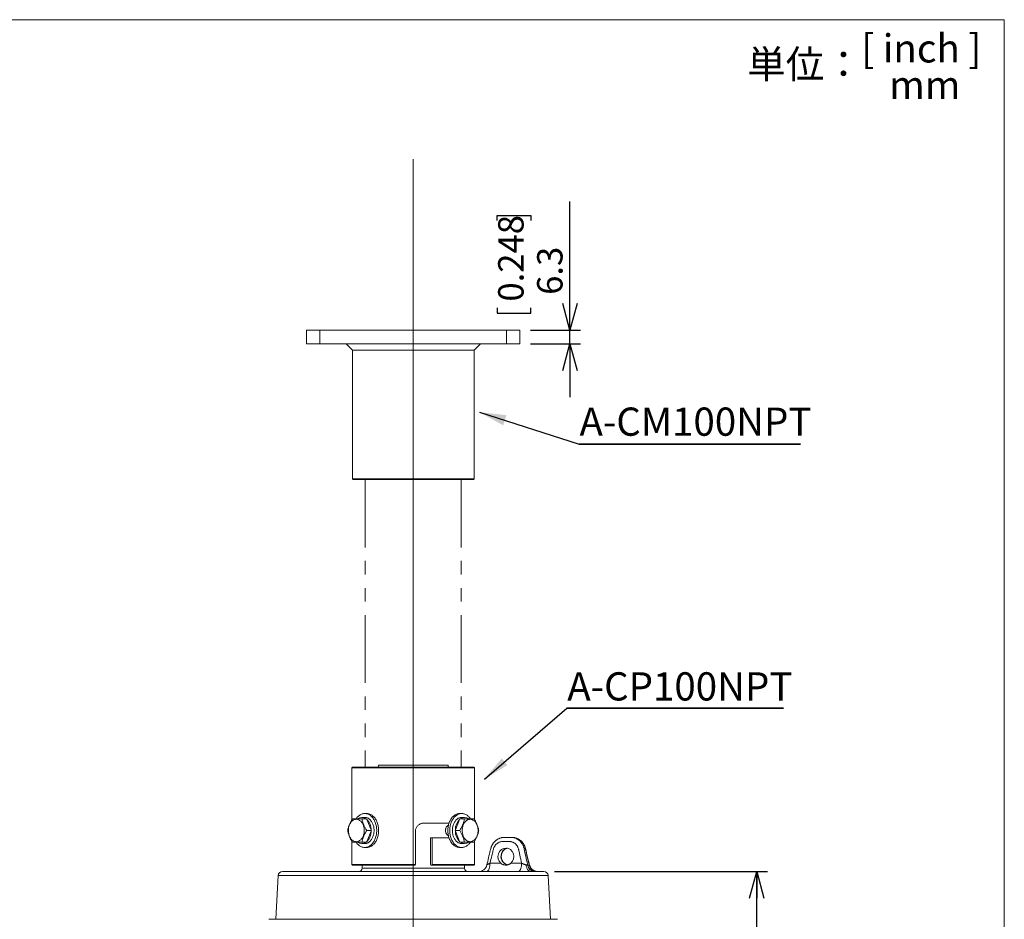
# Model space of a CAD drawing. Units: millimetres. Extents: x 21 to 201, y 9 to 287.
# Drawn here: x 108 to 201, y 203 to 287 of the extents above; entities that cross this region are included whole.
import ezdxf

# ---------------------------------------------------------------- set-up
doc = ezdxf.new("R2010")
doc.units = ezdxf.units.MM
doc.linetypes.add('PHANTOM', pattern=[12.7, 6.35, -1.27, 1.27, -1.27, 1.27, -1.27])
doc.layers.add('WAKU', color=7, linetype='Continuous')
doc.styles.add('SLDTEXTSTYLE0', font='TXT', dxfattribs={"width": 0.7, "bigfont": 'bigfont'})
doc.styles.add('SLDTEXTSTYLE1', font='TXT', dxfattribs={"width": 0.65, "bigfont": 'bigfont'})
doc.styles.get("Standard").update_dxf_attribs({"font": 'txt', "bigfont": 'bigfont'})
doc.dimstyles.new('SLDDIMSTYLE1', dxfattribs={"dimtxt": 2.728516, "dimasz": 2.5, "dimexe": 0, "dimexo": 0.0625, "dimgap": 0.682129, "dimtad": 3, "dimdec": 1, "dimlfac": 5, "dimrnd": 1e-09, "dimzin": 12, "dimdsep": 46, "dimtxsty": 'SLDTEXTSTYLE0', "dimblk1": 'OPEN30', "dimblk2": 'OPEN30', "dimsah": 1, "dimcen": 0.09, "dimadec": 0, "dimazin": 3, "dimtfac": 1, "dimtdec": 1, "dimtofl": 0, "dimtmove": 0, "dimatfit": 3, "dimldrblk": 'OPEN30', "dimfxl": 1, "dimfrac": 2, "dimtolj": 1, "dimtzin": 12, "dimarcsym": 0})
doc.dimstyles.new('SLDDIMSTYLE2', dxfattribs={"dimtxt": 2.728516, "dimasz": 2.5, "dimexe": 0, "dimexo": 0.0625, "dimgap": 0.682129, "dimtad": 3, "dimdec": 1, "dimlfac": 5, "dimrnd": 1e-09, "dimzin": 12, "dimdsep": 46, "dimtxsty": 'SLDTEXTSTYLE0', "dimblk1": 'OPEN30', "dimblk2": 'OPEN30', "dimsah": 1, "dimcen": 0.09, "dimadec": 0, "dimazin": 3, "dimtfac": 1, "dimtdec": 1, "dimtmove": 0, "dimatfit": 0, "dimldrblk": 'OPEN30', "dimfxl": 1, "dimfrac": 2, "dimtolj": 1, "dimtzin": 12, "dimarcsym": 0})
doc.dimstyles.new('SLDDIMSTYLE3', dxfattribs={"dimtxt": 0, "dimasz": 2.5, "dimexe": 0, "dimexo": 0.0625, "dimgap": 0, "dimtad": 0, "dimtih": 1, "dimtoh": 1, "dimdec": 0, "dimrnd": 1e-09, "dimzin": 0, "dimdsep": 46, "dimtxsty": 'Standard', "dimsah": 1, "dimcen": 0.09, "dimadec": 0, "dimazin": 0, "dimtfac": 2.5, "dimtdec": 0, "dimtofl": 0, "dimtmove": 0, "dimatfit": 3, "dimfxl": 1, "dimfrac": 2, "dimtolj": 1, "dimtzin": 0, "dimarcsym": 0})

# ---------------------------------------------------------------- blocks, each defined once
blk = doc.blocks.new('SW_NOTE_0')
at = {"layer": 'WAKU', "color": 0}
for p, q in [((-0.038, -0.011), (20.731, -0.011)), ((20.731, -0.011), (-0.038, -0.011)), ((-0.038, -0.011), (20.731, -0.011)), ((20.731, -0.011), (-0.038, -0.011)), ((-0.038, -0.011), (20.731, -0.011)), ((20.731, -0.011), (-0.038, -0.011))]:
    blk.add_line(p, q, dxfattribs=at)
at = {"layer": 'WAKU', "color": 0, "insert": (0, 3.411), "char_height": 2.6458, "attachment_point": 1, "style": 'SLDTEXTSTYLE0'}
blk.add_mtext('A-CM100NPT', dxfattribs=at)
blk = doc.blocks.new('_OPEN30')
at = {"color": 0, "linetype": 'ByBlock', "lineweight": -2}
for p, q in [((-1, 0.267949), (0, 0)), ((0, 0), (-1, -0.267949)), ((0, 0), (-1, 0))]:
    blk.add_line(p, q, dxfattribs=at)
blk = doc.blocks.new('*D5')
at = {"layer": 'WAKU'}
for p, q in [((158.562, 206.998), (178.508, 206.998)), ((177.508, 150.293), (177.508, 206.998)), ((170.68, 182.915), (170.68, 183.392)), ((170.68, 183.392), (173.855, 183.392)), ((173.855, 183.392), (173.855, 182.915)), ((170.68, 173.14), (170.68, 172.663)), ((170.68, 172.663), (173.855, 172.663)), ((173.855, 172.663), (173.855, 173.14)), ((146.308, 150.293), (178.508, 150.293))]:
    blk.add_line(p, q, dxfattribs=at)
at = {"layer": 'WAKU', "xscale": 2.5, "yscale": 2.5}
for p, rotation in [((177.508, 206.998, 0.02), 90), ((177.508, 150.293, 0.02), 270)]:
    blk.add_blockref('_OPEN30', p, dxfattribs=dict(at, rotation=rotation))
at = {"layer": 'WAKU', "char_height": 2.3813, "attachment_point": 1, "rotation": 90, "style": 'SLDTEXTSTYLE0'}
for s, insert in [('11.162', (170.786, 173.737, 0.02)), ('283.5', (174.438, 173.576, 0.02))]:
    blk.add_mtext(s, dxfattribs=dict(at, insert=insert))
blk = doc.blocks.new('*D6')
at = {"layer": 'WAKU'}
for p, q in [((159.993, 257.729), (159.993, 269.808)), ((153.166, 268.007), (153.166, 268.484)), ((153.166, 268.484), (156.341, 268.484)), ((156.341, 268.484), (156.341, 268.007)), ((153.166, 259.82), (153.166, 259.342)), ((156.341, 259.342), (156.341, 259.82)), ((153.166, 259.342), (156.341, 259.342)), ((156.315, 257.729), (160.993, 257.729)), ((159.993, 256.469), (159.993, 257.729)), ((156.315, 256.469), (160.993, 256.469)), ((159.993, 256.469), (159.993, 251.469))]:
    blk.add_line(p, q, dxfattribs=at)
at = {"layer": 'WAKU', "xscale": 2.5, "yscale": 2.5}
for p, rotation in [((159.993, 257.729, 0.02), 270), ((159.993, 256.469, 0.02), 90)]:
    blk.add_blockref('_OPEN30', p, dxfattribs=dict(at, rotation=rotation))
at = {"layer": 'WAKU', "char_height": 2.3813, "attachment_point": 1, "rotation": 90, "style": 'SLDTEXTSTYLE0'}
for s, insert in [('0.248', (153.271, 260.416, 0.02)), ('6.3', (156.924, 261.049, 0.02))]:
    blk.add_mtext(s, dxfattribs=dict(at, insert=insert))
blk = doc.blocks.new('SW_NOTE_1')
at = {"layer": 'WAKU', "color": 0}
for p, q in [((0, 0), (20.295, 0)), ((20.295, 0), (0, 0)), ((0, 0), (20.295, 0)), ((20.295, 0), (0, 0)), ((0, 0), (20.295, 0)), ((20.295, 0), (0, 0))]:
    blk.add_line(p, q, dxfattribs=at)
at = {"layer": 'WAKU', "color": 0, "insert": (0.035, 3.359), "char_height": 2.6458, "attachment_point": 1, "style": 'SLDTEXTSTYLE0'}
blk.add_mtext('A-CP100NPT', dxfattribs=at)

msp = doc.modelspace()

# ---------------------------------------------------------------- linework, layer by layer
at = {"color": 7, "linetype": 'Continuous', "lineweight": 15}
for p, q in [((135.3, 256.469), (135.3, 257.729)), ((135.3, 257.729), (136.55, 257.729)), ((154.065, 257.729), (136.55, 257.729)), ((154.065, 257.729), (155.315, 257.729)), ((155.315, 257.729), (155.315, 256.469)), ((136.55, 256.469), (135.3, 256.469)), ((154.065, 256.469), (136.55, 256.469)), ((139.008, 256.469), (139.608, 255.869)), ((139.608, 255.869), (139.608, 243.789)), ((151.008, 255.869), (139.608, 255.869)), ((151.008, 255.869), (151.608, 256.469)), ((151.008, 243.789), (151.008, 255.869)), ((155.315, 256.469), (154.065, 256.469)), ((139.608, 243.789), (139.668, 243.729)), ((139.608, 243.789), (151.008, 243.789)), ((150.948, 243.729), (139.668, 243.729)), ((150.948, 243.729), (151.008, 243.789)), ((142.041, 216.957), (142.032, 216.782)), ((142.041, 216.957), (148.574, 216.957)), ((148.583, 216.782), (148.574, 216.957)), ((139.618, 216.782), (139.558, 216.722)), ((139.558, 216.722), (139.558, 211.854)), ((151.058, 216.722), (139.558, 216.722)), ((139.618, 216.782), (150.998, 216.782)), ((151.058, 216.722), (150.998, 216.782)), ((151.058, 211.853), (151.058, 216.722)), ((140.943, 212.429), (140.764, 212.429)), ((149.851, 212.429), (149.672, 212.429)), ((140.764, 212.074), (140.49, 212.074)), ((140.937, 211.94), (140.506, 211.94)), ((140.963, 211.876), (140.937, 211.94)), ((141.36, 210.907), (140.963, 211.876)), ((146.306, 211.542), (148.664, 211.542)), ((149.651, 211.875), (149.255, 210.904)), ((149.677, 211.939), (149.651, 211.875)), ((149.677, 211.939), (150.108, 211.939)), ((149.729, 211.939), (149.677, 211.939)), ((150.52, 211.94), (149.729, 211.939)), ((150.125, 212.074), (149.851, 212.074)), ((150.572, 211.94), (150.52, 211.94)), ((150.572, 211.94), (151.004, 211.94)), ((141.386, 210.843), (140.954, 210.843)), ((140.964, 209.809), (141.36, 210.779)), ((141.386, 210.843), (141.36, 210.907)), ((141.36, 210.779), (141.386, 210.843)), ((145.508, 210.742), (145.508, 207.642)), ((149.255, 210.904), (149.229, 210.841)), ((149.229, 210.841), (149.661, 210.841)), ((149.229, 210.841), (149.255, 210.777)), ((149.255, 210.777), (149.652, 209.808)), ((139.558, 209.831), (139.558, 207.642)), ((140.043, 209.744), (139.611, 209.744)), ((140.043, 209.744), (140.095, 209.744)), ((140.095, 209.744), (140.886, 209.745)), ((140.49, 209.61), (140.764, 209.61)), ((140.939, 209.745), (140.507, 209.745)), ((140.886, 209.745), (140.939, 209.745)), ((140.939, 209.745), (140.964, 209.809)), ((146.935, 210.142), (146.935, 207.642)), ((147.084, 210.142), (146.935, 210.142)), ((148.664, 210.142), (147.084, 210.142)), ((147.084, 207.642), (147.084, 210.142)), ((149.652, 209.808), (149.678, 209.744)), ((149.678, 209.744), (150.109, 209.744)), ((149.851, 209.61), (150.125, 209.61)), ((151.058, 207.642), (151.058, 209.829)), ((140.764, 209.254), (140.943, 209.254)), ((149.672, 209.254), (149.851, 209.254)), ((133.053, 206.998), (156.321, 206.998)), ((139.558, 207.642), (139.618, 207.582)), ((139.558, 207.642), (145.508, 207.642)), ((145.498, 207.582), (139.618, 207.582)), ((140.507, 207.582), (140.507, 207.298)), ((145.508, 207.642), (145.498, 207.582)), ((146.935, 207.642), (146.945, 207.582)), ((146.945, 207.582), (147.074, 207.582)), ((147.074, 207.582), (147.084, 207.642)), ((150.998, 207.582), (147.074, 207.582)), ((147.084, 207.642), (151.058, 207.642)), ((150.108, 207.298), (150.108, 207.582)), ((150.998, 207.582), (151.058, 207.642)), ((156.963, 206.998), (157.562, 206.998)), ((132.653, 206.619), (132.439, 202.542)), ((158.176, 202.542), (157.962, 206.619)), ((158.832, 202.518), (131.783, 202.518)), ((132.439, 202.542), (158.176, 202.542)), ((134.839, 202.542), (134.836, 202.518)), ((155.779, 202.518), (155.776, 202.542))]:
    msp.add_line(p, q, dxfattribs=at)
at = {"color": 7, "linetype": 'Continuous', "lineweight": 0}
for p, q in [((136.55, 257.729), (136.55, 256.469)), ((154.065, 256.469), (154.065, 257.729)), ((152.502, 207.771), (153.527, 207.771)), ((154.446, 207.771), (155.47, 207.771)), ((140.507, 207.298), (150.108, 207.298)), ((157.962, 206.619), (132.653, 206.619))]:
    msp.add_line(p, q, dxfattribs=at)
at = {"color": 7, "linetype": 'Continuous', "lineweight": 15, "flags": 128}
for points in [[(139.953, 211.94), (139.982, 211.981), (140.033, 212.046), (140.086, 212.108), (140.143, 212.164), (140.202, 212.216), (140.262, 212.262), (140.325, 212.303), (140.39, 212.339), (140.456, 212.368), (140.523, 212.392), (140.591, 212.41), (140.659, 212.422), (140.728, 212.429), (140.797, 212.429), (140.866, 212.423), (140.935, 212.411), (141.003, 212.393), (141.07, 212.369), (141.136, 212.34), (141.2, 212.304), (141.263, 212.264), (141.324, 212.217), (141.383, 212.166), (141.439, 212.11), (141.493, 212.048), (141.544, 211.983), (141.593, 211.912), (141.638, 211.838), (141.679, 211.76), (141.718, 211.679), (141.752, 211.594), (141.783, 211.507), (141.81, 211.417), (141.833, 211.324), (141.852, 211.23), (141.867, 211.135), (141.878, 211.038), (141.884, 210.941), (141.886, 210.843), (141.884, 210.746), (141.878, 210.648), (141.867, 210.552), (141.853, 210.456), (141.834, 210.362), (141.811, 210.27), (141.784, 210.18), (141.753, 210.092), (141.719, 210.007), (141.681, 209.926), (141.639, 209.848), (141.594, 209.773), (141.546, 209.703), (141.495, 209.637), (141.441, 209.576), (141.385, 209.519), (141.326, 209.468), (141.265, 209.421), (141.202, 209.38), (141.138, 209.345), (141.072, 209.315), (141.005, 209.291), (140.937, 209.273), (140.868, 209.261), (140.799, 209.255), (140.73, 209.255), (140.661, 209.261), (140.593, 209.273), (140.525, 209.291), (140.458, 209.315), (140.392, 209.344), (140.327, 209.379), (140.264, 209.42), (140.203, 209.466), (140.145, 209.518), (140.088, 209.574), (140.034, 209.635), (139.983, 209.701), (139.953, 209.743)], [(140.943, 212.429), (140.977, 212.429), (141.046, 212.423), (141.115, 212.411), (141.183, 212.393), (141.25, 212.369), (141.315, 212.34), (141.38, 212.304), (141.443, 212.264), (141.504, 212.217), (141.563, 212.166), (141.619, 212.11), (141.673, 212.048), (141.724, 211.983), (141.772, 211.912), (141.817, 211.838), (141.859, 211.76), (141.897, 211.679), (141.932, 211.594), (141.963, 211.507), (141.99, 211.417), (142.013, 211.324), (142.032, 211.23), (142.047, 211.135), (142.057, 211.038), (142.064, 210.941), (142.066, 210.843), (142.064, 210.746), (142.057, 210.648), (142.047, 210.552), (142.032, 210.456), (142.013, 210.362), (141.99, 210.27), (141.964, 210.18), (141.933, 210.092), (141.898, 210.007), (141.86, 209.926), (141.819, 209.848), (141.774, 209.773), (141.726, 209.703), (141.674, 209.637), (141.621, 209.576), (141.564, 209.519), (141.505, 209.468), (141.445, 209.421), (141.382, 209.38), (141.317, 209.345), (141.252, 209.315), (141.184, 209.291), (141.117, 209.273), (141.048, 209.261), (140.979, 209.255), (140.943, 209.254)], [(148.549, 210.84), (148.551, 210.938), (148.558, 211.036), (148.568, 211.132), (148.583, 211.228), (148.602, 211.322), (148.625, 211.414), (148.652, 211.504), (148.682, 211.592), (148.717, 211.676), (148.755, 211.758), (148.797, 211.836), (148.841, 211.91), (148.89, 211.981), (148.941, 212.046), (148.994, 212.108), (149.051, 212.164), (149.11, 212.216), (149.17, 212.262), (149.233, 212.303), (149.298, 212.339), (149.364, 212.368), (149.431, 212.392), (149.499, 212.41), (149.567, 212.422), (149.636, 212.429), (149.672, 212.429)], [(148.729, 210.84), (148.731, 210.938), (148.737, 211.036), (148.748, 211.132), (148.762, 211.228), (148.781, 211.322), (148.804, 211.414), (148.831, 211.504), (148.862, 211.592), (148.896, 211.676), (148.935, 211.758), (148.976, 211.836), (149.021, 211.91), (149.069, 211.981), (149.12, 212.046), (149.174, 212.108), (149.23, 212.164), (149.289, 212.216), (149.35, 212.262), (149.413, 212.303), (149.477, 212.339), (149.543, 212.368), (149.61, 212.392), (149.678, 212.41), (149.747, 212.422), (149.816, 212.429), (149.885, 212.429), (149.954, 212.423), (150.023, 212.411), (150.09, 212.393), (150.158, 212.369), (150.223, 212.34), (150.288, 212.304), (150.351, 212.264), (150.412, 212.217), (150.471, 212.166), (150.527, 212.11), (150.581, 212.048), (150.632, 211.983), (150.661, 211.941)], [(140.712, 210.843), (140.71, 210.922), (140.704, 211.001), (140.693, 211.079), (140.678, 211.156), (140.66, 211.231), (140.637, 211.303), (140.61, 211.373), (140.58, 211.44), (140.546, 211.504), (140.509, 211.564), (140.469, 211.619), (140.426, 211.67), (140.38, 211.717), (140.332, 211.758), (140.282, 211.794), (140.231, 211.825), (140.177, 211.85), (140.123, 211.869), (140.067, 211.883), (140.011, 211.89), (139.955, 211.892), (139.899, 211.887), (139.843, 211.876), (139.788, 211.86), (139.734, 211.838), (139.682, 211.81), (139.631, 211.776), (139.582, 211.737), (139.535, 211.693), (139.491, 211.644), (139.449, 211.591), (139.411, 211.533), (139.376, 211.471), (139.344, 211.406), (139.315, 211.337), (139.291, 211.266), (139.27, 211.192), (139.253, 211.116), (139.241, 211.038), (139.232, 210.96), (139.228, 210.881), (139.228, 210.801), (139.232, 210.722), (139.241, 210.643), (139.254, 210.566), (139.27, 210.49), (139.291, 210.416), (139.316, 210.345), (139.344, 210.276), (139.376, 210.211), (139.412, 210.149), (139.45, 210.092), (139.492, 210.038), (139.536, 209.989), (139.583, 209.946), (139.632, 209.907), (139.683, 209.873), (139.736, 209.845), (139.79, 209.823), (139.845, 209.807), (139.9, 209.796), (139.957, 209.792), (140.013, 209.794), (140.069, 209.801), (140.124, 209.815), (140.178, 209.834), (140.232, 209.859), (140.284, 209.89), (140.334, 209.926), (140.381, 209.968), (140.427, 210.014), (140.47, 210.066), (140.51, 210.121), (140.547, 210.181), (140.581, 210.245), (140.611, 210.312), (140.637, 210.382), (140.66, 210.455), (140.679, 210.53), (140.693, 210.606), (140.704, 210.684), (140.71, 210.763), (140.712, 210.843)], [(140.764, 212.074), (140.793, 212.073), (140.854, 212.067), (140.914, 212.055), (140.974, 212.037), (141.032, 212.014), (141.089, 211.984), (141.145, 211.95), (141.199, 211.909), (141.25, 211.864), (141.299, 211.813), (141.346, 211.758), (141.39, 211.698), (141.431, 211.635), (141.468, 211.567), (141.502, 211.496), (141.532, 211.421), (141.559, 211.344), (141.582, 211.264), (141.601, 211.182), (141.616, 211.099), (141.626, 211.014), (141.633, 210.929), (141.635, 210.843), (141.633, 210.757), (141.626, 210.671), (141.616, 210.587), (141.601, 210.503), (141.583, 210.422), (141.56, 210.342), (141.533, 210.264), (141.503, 210.19), (141.469, 210.119), (141.432, 210.051), (141.391, 209.987), (141.347, 209.927), (141.301, 209.872), (141.252, 209.821), (141.2, 209.776), (141.146, 209.735), (141.091, 209.7), (141.034, 209.671), (140.975, 209.647), (140.916, 209.629), (140.856, 209.617), (140.795, 209.611), (140.764, 209.61)], [(148.98, 210.841), (148.982, 210.927), (148.989, 211.012), (148.999, 211.097), (149.014, 211.18), (149.033, 211.262), (149.055, 211.342), (149.082, 211.419), (149.112, 211.494), (149.146, 211.565), (149.184, 211.633), (149.224, 211.697), (149.268, 211.757), (149.314, 211.812), (149.364, 211.863), (149.415, 211.908), (149.469, 211.949), (149.524, 211.984), (149.581, 212.013), (149.64, 212.037), (149.699, 212.055), (149.759, 212.067), (149.82, 212.073), (149.851, 212.074)], [(151.388, 210.843), (151.385, 210.922), (151.379, 211.001), (151.368, 211.079), (151.354, 211.156), (151.335, 211.231), (151.312, 211.303), (151.285, 211.373), (151.255, 211.44), (151.221, 211.504), (151.184, 211.564), (151.144, 211.619), (151.101, 211.67), (151.056, 211.717), (151.008, 211.758), (150.958, 211.794), (150.906, 211.825), (150.852, 211.85), (150.798, 211.869), (150.743, 211.883), (150.687, 211.89), (150.63, 211.892), (150.574, 211.887), (150.519, 211.876), (150.464, 211.86), (150.41, 211.838), (150.357, 211.81), (150.306, 211.776), (150.257, 211.737), (150.211, 211.693), (150.166, 211.644), (150.125, 211.591), (150.086, 211.533), (150.051, 211.471), (150.019, 211.406), (149.99, 211.337), (149.966, 211.266), (149.945, 211.192), (149.928, 211.116), (149.916, 211.038), (149.907, 210.96), (149.903, 210.881), (149.903, 210.801), (149.908, 210.722), (149.916, 210.643), (149.929, 210.566), (149.946, 210.49), (149.966, 210.416), (149.991, 210.345), (150.02, 210.276), (150.052, 210.211), (150.087, 210.149), (150.126, 210.092), (150.167, 210.038), (150.212, 209.989), (150.258, 209.946), (150.307, 209.907), (150.358, 209.873), (150.411, 209.845), (150.465, 209.823), (150.52, 209.807), (150.576, 209.796), (150.632, 209.792), (150.688, 209.794), (150.744, 209.801), (150.799, 209.815), (150.854, 209.834), (150.907, 209.859), (150.959, 209.89), (151.009, 209.926), (151.057, 209.968), (151.102, 210.014), (151.145, 210.066), (151.185, 210.121), (151.222, 210.181), (151.256, 210.245), (151.286, 210.312), (151.313, 210.382), (151.335, 210.455), (151.354, 210.53), (151.369, 210.606), (151.379, 210.684), (151.386, 210.763), (151.388, 210.843)], [(149.672, 209.254), (149.638, 209.255), (149.569, 209.261), (149.501, 209.273), (149.433, 209.291), (149.365, 209.315), (149.3, 209.344), (149.235, 209.379), (149.172, 209.42), (149.111, 209.466), (149.053, 209.518), (148.996, 209.574), (148.942, 209.635), (148.891, 209.701), (148.843, 209.771), (148.798, 209.845), (148.756, 209.923), (148.718, 210.005), (148.683, 210.09), (148.652, 210.177), (148.625, 210.267), (148.602, 210.359), (148.583, 210.453), (148.568, 210.549), (148.558, 210.645), (148.551, 210.743), (148.549, 210.84)], [(150.662, 209.744), (150.633, 209.703), (150.582, 209.637), (150.529, 209.576), (150.472, 209.519), (150.413, 209.468), (150.353, 209.421), (150.29, 209.38), (150.225, 209.345), (150.159, 209.315), (150.092, 209.291), (150.025, 209.273), (149.956, 209.261), (149.887, 209.255), (149.818, 209.255), (149.749, 209.261), (149.68, 209.273), (149.612, 209.291), (149.545, 209.315), (149.479, 209.344), (149.415, 209.379), (149.352, 209.42), (149.291, 209.466), (149.232, 209.518), (149.176, 209.574), (149.122, 209.635), (149.071, 209.701), (149.022, 209.771), (148.977, 209.845), (148.936, 209.923), (148.897, 210.005), (148.863, 210.09), (148.832, 210.177), (148.805, 210.267), (148.782, 210.359), (148.763, 210.453), (148.748, 210.549), (148.737, 210.645), (148.731, 210.743), (148.729, 210.84)], [(149.851, 209.61), (149.822, 209.611), (149.761, 209.617), (149.701, 209.628), (149.641, 209.646), (149.583, 209.67), (149.526, 209.699), (149.47, 209.734), (149.416, 209.774), (149.365, 209.82), (149.316, 209.87), (149.269, 209.926), (149.225, 209.985), (149.185, 210.049), (149.147, 210.117), (149.113, 210.188), (149.083, 210.263), (149.056, 210.34), (149.033, 210.419), (149.014, 210.501), (148.999, 210.585), (148.989, 210.669), (148.982, 210.755), (148.98, 210.841)]]:
    msp.add_lwpolyline(points, dxfattribs=at)
at = {"color": 7, "linetype": 'Continuous', "lineweight": 0, "flags": 128}
for points in [[(152.203, 206.998), (152.23, 207.002), (152.257, 207.011), (152.283, 207.028), (152.309, 207.05), (152.334, 207.079), (152.357, 207.113), (152.38, 207.153), (152.401, 207.198), (152.42, 207.249), (152.438, 207.303), (152.454, 207.362), (152.468, 207.424), (152.479, 207.49), (152.488, 207.557), (152.495, 207.627), (152.5, 207.699), (152.502, 207.771)], [(155.171, 206.998), (155.198, 207.002), (155.225, 207.011), (155.251, 207.028), (155.277, 207.05), (155.302, 207.079), (155.326, 207.113), (155.348, 207.153), (155.369, 207.198), (155.389, 207.249), (155.406, 207.303), (155.422, 207.362), (155.436, 207.424), (155.447, 207.49), (155.457, 207.557), (155.464, 207.627), (155.468, 207.699), (155.47, 207.771)], [(156.321, 206.998), (156.281, 207.002), (156.241, 207.011), (156.202, 207.027), (156.164, 207.05), (156.127, 207.078), (156.092, 207.112), (156.058, 207.152), (156.027, 207.197), (155.998, 207.247), (155.971, 207.301), (155.948, 207.36), (155.927, 207.422), (155.91, 207.486), (155.896, 207.554), (155.886, 207.623)]]:
    msp.add_lwpolyline(points, dxfattribs=at)
at = {"color": 7, "linetype": 'Continuous', "lineweight": 15}
for centre, radius, start, end in [((140.49, 211.417), 0.655, 52.87273, 127.27356), ((139.966, 210.902), 1.393, 0.17538, 44.32354), ((150.643, 210.905), 1.387, 135.64689, 180.02138), ((150.125, 211.417), 0.655, 52.87273, 127.27356), ((139.972, 210.779), 1.387, 315.64689, 0.02138), ((150.649, 210.781), 1.393, 180.17538, 224.32354), ((140.49, 210.266), 0.655, 232.87273, 307.27356), ((150.125, 210.266), 0.655, 232.87273, 307.27356), ((133.053, 206.598), 0.4, 90, 177), ((140.207, 207.298), 0.3, 270, 0), ((150.408, 207.298), 0.3, 180, 270), ((151.427, 207.798), 0.8, 270.02129, 346.43655), ((157.562, 206.598), 0.4, 3, 90)]:
    msp.add_arc(centre, radius, start, end, dxfattribs=at)
at = {"color": 7, "linetype": 'Continuous', "lineweight": 0}
for centre, radius, start, end in [((153.662, 207.943), 0.029, 42.61561, 106.57515), ((156.787, 207.748), 0.766, 191.59652, 259.57489), ((156.937, 207.745), 0.764, 191.47044, 259.56658)]:
    msp.add_arc(centre, radius, start, end, dxfattribs=at)
at = {"color": 7, "linetype": 'Continuous', "lineweight": 15}
msp.add_ellipse((153.995, 208.398), major_axis=(0.074, 0.797), ratio=0.926063, start_param=3.895339, end_param=8.841999, dxfattribs=at)
at = {"color": 7, "linetype": 'Continuous', "lineweight": 0}
msp.add_ellipse((154.273, 208.398), major_axis=(-0.109, 0.794), ratio=0.924688, start_param=0.04429, end_param=2.008663, dxfattribs=at)
at = {"color": 7, "linetype": 'Continuous', "lineweight": 15}
for points, knots in [([(139.163, 210.841), (139.171, 210.888), (139.189, 210.983), (139.226, 211.129), (139.273, 211.278), (139.328, 211.421), (139.391, 211.557), (139.457, 211.685), (139.53, 211.812), (139.583, 211.896), (139.61, 211.939)], [0, 0, 0, 0, 0.132026, 0.264567, 0.399267, 0.534993, 0.64988, 0.765398, 0.882504, 1, 1, 1, 1]), ([(139.61, 211.939), (139.621, 211.939), (139.66, 211.939), (139.731, 211.939), (139.828, 211.939), (139.938, 211.939), (140.05, 211.939), (140.163, 211.939), (140.272, 211.939), (140.387, 211.94), (140.466, 211.94), (140.506, 211.94)], [0, 0, 0, 0, 0.055224, 0.184141, 0.313021, 0.444944, 0.576855, 0.681881, 0.78692, 0.893453, 1, 1, 1, 1]), ([(140.506, 211.94), (140.515, 211.892), (140.532, 211.798), (140.569, 211.652), (140.616, 211.503), (140.672, 211.36), (140.735, 211.224), (140.801, 211.096), (140.875, 210.969), (140.928, 210.885), (140.954, 210.843)], [0, 0, 0, 0, 0.132026, 0.264567, 0.399267, 0.534993, 0.64988, 0.765398, 0.882504, 1, 1, 1, 1]), ([(145.508, 210.742), (145.511, 210.787), (145.515, 210.876), (145.55, 211.006), (145.605, 211.129), (145.68, 211.241), (145.773, 211.34), (145.868, 211.412), (145.96, 211.463), (146.043, 211.498), (146.129, 211.523), (146.217, 211.539), (146.276, 211.541), (146.306, 211.542)], [0, 0, 0, 0, 0.106652, 0.213307, 0.319927, 0.426551, 0.533826, 0.6411, 0.712883, 0.784896, 0.856676, 0.928338, 1, 1, 1, 1]), ([(149.661, 210.841), (149.69, 210.888), (149.75, 210.983), (149.832, 211.129), (149.907, 211.278), (149.968, 211.421), (150.016, 211.557), (150.054, 211.685), (150.085, 211.812), (150.1, 211.896), (150.108, 211.939)], [0, 0, 0, 0, 0.132026, 0.264567, 0.399267, 0.534993, 0.64988, 0.765398, 0.882504, 1, 1, 1, 1]), ([(150.108, 211.939), (150.129, 211.939), (150.197, 211.939), (150.311, 211.939), (150.447, 211.939), (150.576, 211.939), (150.687, 211.939), (150.781, 211.939), (150.862, 211.939), (150.936, 211.94), (150.981, 211.94), (151.004, 211.94)], [0, 0, 0, 0, 0.055224, 0.184141, 0.313021, 0.444944, 0.576855, 0.681881, 0.78692, 0.893453, 1, 1, 1, 1]), ([(151.004, 211.94), (151.034, 211.892), (151.094, 211.798), (151.176, 211.652), (151.25, 211.503), (151.312, 211.36), (151.36, 211.224), (151.398, 211.096), (151.429, 210.969), (151.445, 210.885), (151.452, 210.843)], [0, 0, 0, 0, 0.132026, 0.264567, 0.399267, 0.534993, 0.64988, 0.765398, 0.882504, 1, 1, 1, 1]), ([(139.611, 209.744), (139.581, 209.791), (139.521, 209.886), (139.439, 210.032), (139.365, 210.18), (139.303, 210.324), (139.255, 210.459), (139.217, 210.587), (139.186, 210.715), (139.17, 210.799), (139.163, 210.841)], [0, 0, 0, 0, 0.132026, 0.264567, 0.399267, 0.534993, 0.64988, 0.765398, 0.882504, 1, 1, 1, 1]), ([(140.954, 210.843), (140.925, 210.796), (140.865, 210.701), (140.783, 210.555), (140.708, 210.406), (140.647, 210.263), (140.599, 210.127), (140.561, 209.999), (140.53, 209.871), (140.515, 209.787), (140.507, 209.745)], [0, 0, 0, 0, 0.132026, 0.264567, 0.399267, 0.534993, 0.64988, 0.765398, 0.882504, 1, 1, 1, 1]), ([(148.604, 210.361), (148.603, 210.361), (148.583, 210.367), (148.545, 210.39), (148.49, 210.432), (148.442, 210.487), (148.4, 210.551), (148.367, 210.624), (148.344, 210.703), (148.331, 210.786), (148.329, 210.871), (148.338, 210.954), (148.358, 211.034), (148.388, 211.109), (148.427, 211.177), (148.474, 211.235), (148.526, 211.281), (148.57, 211.31), (148.597, 211.319), (148.603, 211.321)], [0, 0, 0, 0, 0.001135, 0.06606, 0.131109, 0.19616, 0.26152, 0.326879, 0.392253, 0.457627, 0.522692, 0.587758, 0.652675, 0.717593, 0.782752, 0.84791, 0.913325, 0.978739, 1, 1, 1, 1]), ([(150.109, 209.744), (150.101, 209.791), (150.083, 209.886), (150.046, 210.032), (149.999, 210.18), (149.943, 210.324), (149.88, 210.459), (149.814, 210.587), (149.74, 210.715), (149.687, 210.799), (149.661, 210.841)], [0, 0, 0, 0, 0.132026, 0.264567, 0.399267, 0.534993, 0.64988, 0.765398, 0.882504, 1, 1, 1, 1]), ([(151.452, 210.843), (151.444, 210.796), (151.426, 210.701), (151.389, 210.555), (151.343, 210.406), (151.287, 210.263), (151.224, 210.127), (151.158, 209.999), (151.085, 209.871), (151.032, 209.787), (151.005, 209.745)], [0, 0, 0, 0, 0.132026, 0.264567, 0.399267, 0.534993, 0.64988, 0.765398, 0.882504, 1, 1, 1, 1]), ([(140.507, 209.745), (140.468, 209.745), (140.39, 209.745), (140.276, 209.745), (140.165, 209.745), (140.053, 209.745), (139.942, 209.745), (139.833, 209.744), (139.735, 209.744), (139.662, 209.744), (139.623, 209.744), (139.611, 209.744)], [0, 0, 0, 0, 0.105144, 0.210273, 0.316716, 0.423144, 0.551838, 0.680544, 0.81264, 0.944776, 1, 1, 1, 1]), ([(151.005, 209.745), (150.983, 209.745), (150.938, 209.745), (150.864, 209.745), (150.784, 209.745), (150.69, 209.745), (150.58, 209.745), (150.453, 209.744), (150.316, 209.744), (150.2, 209.744), (150.13, 209.744), (150.109, 209.744)], [0, 0, 0, 0, 0.105144, 0.210273, 0.316716, 0.423144, 0.551838, 0.680544, 0.81264, 0.944776, 1, 1, 1, 1]), ([(153.841, 210.196), (153.829, 210.196), (153.791, 210.195), (153.727, 210.189), (153.653, 210.18), (153.581, 210.165), (153.509, 210.146), (153.435, 210.121), (153.361, 210.092), (153.286, 210.056), (153.214, 210.016), (153.143, 209.97), (153.075, 209.921), (153.01, 209.867), (152.949, 209.808), (152.89, 209.746), (152.836, 209.68), (152.785, 209.611), (152.739, 209.54), (152.698, 209.466), (152.661, 209.389), (152.628, 209.31), (152.6, 209.228), (152.577, 209.149), (152.557, 209.061), (152.432, 208.551), (152.314, 208.063), (152.205, 207.611)], [0, 0, 0, 0, 0.011722, 0.035745, 0.058529, 0.080466, 0.103453, 0.126525, 0.1515, 0.17659, 0.201801, 0.227121, 0.252535, 0.278023, 0.303564, 0.329133, 0.354706, 0.380266, 0.405848, 0.430881, 0.455957, 0.481316, 0.506977, 0.532943, 0.554376, 0.586973, 1, 1, 1, 1]), ([(153.844, 210.197), (153.85, 210.198), (153.894, 210.2), (154.01, 210.197), (154.198, 210.198), (154.368, 210.202), (154.465, 210.197), (154.482, 210.196)], [0, 0, 0, 0, 0.031991, 0.203418, 0.544802, 0.918733, 1, 1, 1, 1]), ([(154.575, 210.198), (154.571, 210.198), (154.554, 210.199), (154.505, 210.198), (154.461, 210.198), (154.43, 210.198)], [0, 0, 0, 0, 0.075844, 0.368308, 1, 1, 1, 1]), ([(156.213, 207.606), (156.183, 207.73), (156.072, 208.188), (155.951, 208.684), (155.854, 209.092), (155.827, 209.192), (155.798, 209.28), (155.769, 209.358), (155.737, 209.43), (155.701, 209.499), (155.66, 209.568), (155.614, 209.637), (155.562, 209.705), (155.506, 209.769), (155.447, 209.83), (155.384, 209.887), (155.317, 209.94), (155.248, 209.988), (155.177, 210.032), (155.103, 210.07), (155.026, 210.104), (154.948, 210.133), (154.87, 210.156), (154.792, 210.174), (154.738, 210.183), (154.709, 210.186), (154.706, 210.187)], [0, 0, 0, 0, 0.117413, 0.435856, 0.471991, 0.504758, 0.531893, 0.557321, 0.581539, 0.605393, 0.629103, 0.655851, 0.682508, 0.709113, 0.735717, 0.762346, 0.788946, 0.81546, 0.841864, 0.868211, 0.894553, 0.921354, 0.947152, 0.971992, 0.997299, 1, 1, 1, 1]), ([(153.684, 207.962), (153.679, 207.97), (153.664, 207.997), (153.64, 208.043), (153.616, 208.101), (153.596, 208.162), (153.58, 208.224), (153.568, 208.288), (153.561, 208.351), (153.559, 208.416), (153.561, 208.48), (153.568, 208.543), (153.58, 208.606), (153.596, 208.667), (153.616, 208.726), (153.64, 208.783), (153.668, 208.838), (153.7, 208.89), (153.736, 208.939), (153.775, 208.984), (153.818, 209.026), (153.863, 209.063), (153.911, 209.097), (153.961, 209.126), (154.013, 209.151), (154.068, 209.17), (154.106, 209.181), (154.125, 209.185), (154.126, 209.185)], [0, 0, 0, 0, 0.018108, 0.058507, 0.098845, 0.139099, 0.17929, 0.219433, 0.259546, 0.299642, 0.339734, 0.379834, 0.419959, 0.460126, 0.500355, 0.540668, 0.581091, 0.62165, 0.662377, 0.703304, 0.744467, 0.785897, 0.827624, 0.869671, 0.912045, 0.954739, 0.997722, 1, 1, 1, 1]), ([(154.446, 207.771), (154.429, 207.757), (154.396, 207.731), (154.341, 207.696), (154.284, 207.666), (154.224, 207.642), (154.163, 207.622), (154.101, 207.609), (154.038, 207.6), (153.975, 207.598), (153.893, 207.601), (153.814, 207.616), (153.737, 207.642), (153.663, 207.674), (153.592, 207.717), (153.543, 207.757), (153.527, 207.771)], [0, 0, 0, 0, 0.061737, 0.123926, 0.187483, 0.251502, 0.313233, 0.375396, 0.438943, 0.502982, 0.563833, 0.687631, 0.75071, 0.811978, 0.936539, 1, 1, 1, 1]), ([(154.16, 207.623), (154.154, 207.624), (154.129, 207.63), (154.085, 207.645), (154.029, 207.668), (153.972, 207.695), (153.917, 207.728), (153.864, 207.765), (153.815, 207.805), (153.77, 207.849), (153.73, 207.896), (153.702, 207.934), (153.689, 207.957), (153.685, 207.963)], [0, 0, 0, 0, 0.034051, 0.133164, 0.23546, 0.340524, 0.447602, 0.554696, 0.659595, 0.763733, 0.865164, 0.96226, 1, 1, 1, 1]), ([(156.961, 206.999), (156.955, 206.999), (156.942, 206.999), (156.917, 207), (156.887, 207.003), (156.855, 207.008), (156.819, 207.014), (156.78, 207.023), (156.737, 207.036), (156.69, 207.053), (156.641, 207.074), (156.592, 207.101), (156.542, 207.131), (156.495, 207.166), (156.449, 207.205), (156.406, 207.247), (156.366, 207.293), (156.33, 207.342), (156.297, 207.394), (156.268, 207.448), (156.244, 207.505), (156.225, 207.558), (156.217, 207.592), (156.214, 207.606)], [0, 0, 0, 0, 0.030027, 0.066318, 0.102104, 0.138084, 0.175497, 0.215464, 0.258769, 0.305568, 0.355322, 0.407181, 0.460432, 0.514598, 0.569381, 0.624588, 0.680095, 0.735821, 0.79171, 0.847722, 0.903829, 0.96001, 1, 1, 1, 1])]:
    msp.add_open_spline(points, degree=3, knots=knots, dxfattribs=at)
at = {"color": 7, "linetype": 'Continuous', "lineweight": 0}
for points, knots in [([(155.47, 207.771), (155.47, 207.772), (155.414, 208.032), (155.33, 208.421), (155.239, 208.842), (155.2, 209.02), (155.187, 209.085), (155.17, 209.149), (155.141, 209.227), (155.11, 209.294), (155.078, 209.352), (155.047, 209.404), (154.999, 209.47), (154.946, 209.531), (154.887, 209.588), (154.823, 209.64), (154.754, 209.687), (154.681, 209.727), (154.604, 209.759), (154.526, 209.784), (154.446, 209.802), (154.364, 209.812), (154.176, 209.813), (153.982, 209.813), (153.783, 209.812), (153.684, 209.814), (153.583, 209.803), (153.489, 209.782), (153.401, 209.752), (153.319, 209.715), (153.24, 209.669), (153.166, 209.616), (153.097, 209.555), (153.033, 209.489), (152.975, 209.414), (152.922, 209.332), (152.879, 209.248), (152.845, 209.166), (152.812, 209.062), (152.763, 208.837), (152.653, 208.399), (152.56, 208.013), (152.502, 207.771)], [0, 0, 0, 0, 0.000717, 0.135724, 0.203227, 0.220103, 0.22855, 0.236988, 0.254117, 0.271395, 0.274734, 0.288709, 0.302933, 0.317157, 0.33164, 0.346333, 0.361139, 0.376304, 0.391592, 0.40623, 0.420979, 0.436076, 0.451294, 0.523715, 0.54182, 0.559925, 0.578162, 0.596611, 0.612358, 0.628244, 0.644577, 0.661064, 0.676811, 0.692697, 0.709028, 0.725515, 0.743401, 0.75709, 0.77076, 0.798759, 0.873664, 1, 1, 1, 1]), ([(154.482, 210.196), (154.514, 210.195), (154.595, 210.194), (154.727, 210.17), (154.872, 210.127), (154.99, 210.075), (155.079, 210.025), (155.167, 209.968), (155.269, 209.889), (155.378, 209.781), (155.473, 209.662), (155.555, 209.534), (155.616, 209.408), (155.662, 209.291), (155.691, 209.193), (155.803, 208.66), (155.92, 208.131), (156.029, 207.628), (156.036, 207.594)], [0, 0, 0, 0, 0.030224, 0.07687, 0.125684, 0.173294, 0.197313, 0.220924, 0.271253, 0.316527, 0.3618, 0.409397, 0.453557, 0.487212, 0.520834, 0.544053, 0.969242, 1, 1, 1, 1]), ([(156.188, 207.594), (156.173, 207.654), (156.096, 207.973), (155.987, 208.421), (155.882, 208.858), (155.832, 209.06), (155.81, 209.157), (155.789, 209.238), (155.756, 209.326), (155.715, 209.423), (155.664, 209.521), (155.605, 209.616), (155.537, 209.709), (155.462, 209.796), (155.379, 209.875), (155.292, 209.947), (155.2, 210.01), (155.102, 210.066), (154.999, 210.112), (154.894, 210.149), (154.787, 210.175), (154.68, 210.193), (154.609, 210.196), (154.575, 210.198)], [0, 0, 0, 0, 0.054661, 0.288931, 0.406065, 0.449991, 0.471968, 0.49393, 0.523414, 0.555162, 0.587085, 0.621044, 0.655239, 0.690178, 0.725373, 0.759336, 0.793534, 0.828477, 0.863677, 0.897993, 0.932553, 0.967879, 1, 1, 1, 1]), ([(152.206, 207.611), (152.207, 207.613), (152.208, 207.617), (152.225, 207.63), (152.253, 207.648), (152.293, 207.67), (152.343, 207.696), (152.396, 207.722), (152.45, 207.747), (152.485, 207.763), (152.502, 207.771)], [0, 0, 0, 0, 0.089127, 0.216497, 0.348127, 0.48364, 0.627127, 0.773903, 0.886355, 1, 1, 1, 1]), ([(154.157, 207.622), (154.152, 207.623), (154.125, 207.629), (154.093, 207.64), (154.046, 207.656), (154, 207.675), (153.942, 207.704), (153.884, 207.738), (153.83, 207.777), (153.78, 207.818), (153.733, 207.864), (153.69, 207.915), (153.666, 207.952), (153.654, 207.971)], [0, 0, 0, 0, 0.026046, 0.13358, 0.16098, 0.264597, 0.368855, 0.474982, 0.581753, 0.684079, 0.787142, 0.892957, 1, 1, 1, 1]), ([(155.47, 207.771), (155.495, 207.76), (155.543, 207.738), (155.619, 207.708), (155.697, 207.68), (155.767, 207.656), (155.831, 207.637), (155.867, 207.628), (155.886, 207.623)], [0, 0, 0, 0, 0.182742, 0.36919, 0.54337, 0.72197, 0.859346, 1, 1, 1, 1]), ([(155.886, 207.623), (155.904, 207.619), (155.941, 207.609), (155.983, 207.597), (156.016, 207.592), (156.029, 207.593), (156.036, 207.594)], [0, 0, 0, 0, 0.282393, 0.572746, 0.78266, 1, 1, 1, 1]), ([(156.188, 207.594), (156.193, 207.593), (156.204, 207.592), (156.212, 207.595), (156.214, 207.601), (156.213, 207.605), (156.212, 207.606)], [0, 0, 0, 0, 0.301534, 0.61245, 0.878385, 1, 1, 1, 1]), ([(156.648, 206.994), (156.628, 206.994), (156.589, 206.994), (156.515, 206.996), (156.428, 206.998), (156.357, 206.998), (156.321, 206.998)], [0, 0, 0, 0, 0.223856, 0.448357, 0.723492, 1, 1, 1, 1]), ([(156.963, 206.998), (156.957, 206.998), (156.944, 206.998), (156.911, 206.996), (156.865, 206.994), (156.82, 206.994), (156.798, 206.994)], [0, 0, 0, 0, 0.209733, 0.42013, 0.709352, 1, 1, 1, 1])]:
    msp.add_open_spline(points, degree=3, knots=knots, dxfattribs=at)
for points in [[(156.036, 207.594), (156.061, 207.594), (156.112, 207.594), (156.162, 207.594), (156.188, 207.594)], [(156.798, 206.994), (156.774, 206.994), (156.725, 206.994), (156.674, 206.994), (156.648, 206.994)]]:
    msp.add_open_spline(points, degree=3, dxfattribs=at)
at = {"layer": 'WAKU', "lineweight": 15}
for p, q in [((20.724, 286.838), (200.724, 286.838)), ((200.724, 286.838), (200.724, 8.838))]:
    msp.add_line(p, q, dxfattribs=at)
at = {"layer": 'WAKU', "color": 7, "lineweight": 0}
msp.add_line((145.308, 146.2), (145.308, 273.764), dxfattribs=at)
at = {"layer": 'WAKU', "color": 7}
msp.add_line((151.514, 250.053), (160.856, 247.065), dxfattribs=at)
at = {"layer": 'WAKU', "linetype": 'PHANTOM', "lineweight": 0}
for p, q in [((140.808, 243.729), (140.808, 216.782)), ((149.808, 243.729), (149.808, 216.782))]:
    msp.add_line(p, q, dxfattribs=at)
at = {"layer": 'WAKU', "color": 7}
msp.add_solid([(151.514, 250.053), (153.743, 248.815), (154.048, 249.768)], dxfattribs=at)

# ---------------------------------------------------------------- block references
for name, p in [('SW_NOTE_0', (160.895, 247.075)), ('SW_NOTE_1', (159.718, 222.313))]:
    msp.add_blockref(name, p, dxfattribs=at)

# ---------------------------------------------------------------- texts
at = {"layer": 'WAKU', "char_height": 2.6458, "attachment_point": 2}
for s, insert, style in [('[ inch ]', (192.943, 285.474), 'SLDTEXTSTYLE1'), ('単位：', (182.036, 283.992), 'SLDTEXTSTYLE0'), ('mm', (193.268, 282.038), 'SLDTEXTSTYLE0')]:
    msp.add_mtext(s, dxfattribs=dict(at, insert=insert, style=style))

# ---------------------------------------------------------------- dimensions: what is measured, and where the dimension line sits
at = {"layer": 'WAKU'}
for base, p1, p2, dimstyle, picture, middle in [((159.993, 257.729), (155.315, 256.469), (155.315, 257.729), 'SLDDIMSTYLE2', '*D6', (159.993, 263.913)), ((177.508, 206.998), (145.308, 150.293), (157.562, 206.998), 'SLDDIMSTYLE1', '*D5', (177.508, 178.028))]:
    dim = msp.add_linear_dim(base=base, p1=p1, p2=p2, angle=90, dimstyle=dimstyle, dxfattribs=at)
    dim.commit()
    dim.dimension.update_dxf_attribs({"geometry": picture, "text_midpoint": middle, "dimtype": 160})

# ---------------------------------------------------------------- leaders
at = {"layer": 'WAKU', "color": 7}
msp.add_leader([(151.978, 215.655), (159.718, 222.313)], dimstyle='SLDDIMSTYLE3', dxfattribs=at)

doc.saveas('drawing.dxf')
